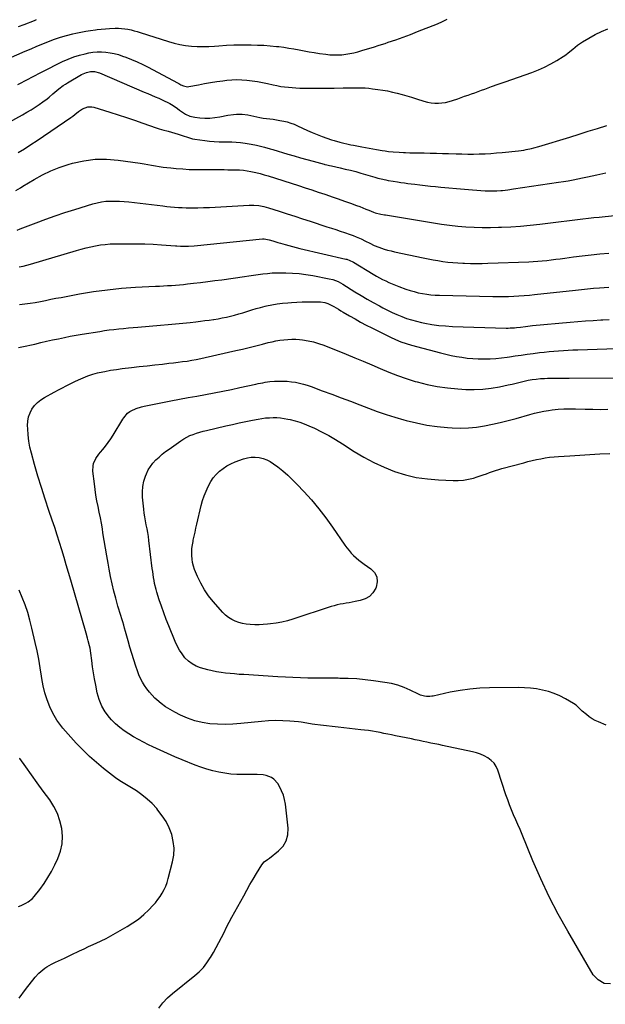
# Model space of a CAD drawing. Units: inches. Extents: x 1905845 to 1911125, y 453723 to 459082.
# Drawn here: x 1909555 to 1910034, y 457471 to 458277 of the extents above; entities that cross this region are included whole.
import ezdxf

# ---------------------------------------------------------------- set-up
doc = ezdxf.new("R2010")
doc.units = ezdxf.units.IN
doc.header["$MEASUREMENT"] = 0
doc.layers.add('7', color=7, linetype='Continuous')
doc.layers.add('8', color=7, linetype='Continuous')

msp = doc.modelspace()

# ---------------------------------------------------------------- linework, layer by layer
at = {"layer": '7', "color": 18}
for points in [[(1909539.05, 458241.99, 1932), (1909559.6, 458251.06, 1932), (1909564.35, 458253.12, 1932), (1909569.11, 458255.15, 1932), (1909573.89, 458257.13, 1932), (1909578.69, 458259.07, 1932), (1909583.53, 458260.87, 1932), (1909588.42, 458262.53, 1932), (1909593.38, 458263.96, 1932), (1909598.38, 458265.24, 1932), (1909601.07, 458265.86, 1932), (1909605.04, 458266.71, 1932), (1909609.02, 458267.47, 1932), (1909613.03, 458268.1, 1932), (1909617.06, 458268.64, 1932), (1909618.51, 458268.81, 1932), (1909621.82, 458269.16, 1932), (1909625.14, 458269.44, 1932), (1909628.46, 458269.64, 1932), (1909633.19, 458269.83, 1932), (1909635.81, 458269.82, 1932), (1909638.42, 458269.69, 1932), (1909641.01, 458269.4, 1932), (1909643.6, 458268.99, 1932), (1909646.17, 458268.45, 1932), (1909648.72, 458267.84, 1932), (1909651.24, 458267.15, 1932), (1909653.75, 458266.39, 1932), (1909676.93, 458258.9, 1932), (1909681.5, 458257.59, 1932), (1909686.12, 458256.51, 1932), (1909690.8, 458255.76, 1932), (1909695.53, 458255.23, 1932), (1909700.29, 458254.98, 1932), (1909705.05, 458254.87, 1932), (1909709.81, 458254.97, 1932), (1909714.57, 458255.22, 1932), (1909718.13, 458255.48, 1932), (1909724.25, 458255.86, 1932), (1909730.37, 458256.14, 1932), (1909736.5, 458256.25, 1932), (1909742.63, 458256.26, 1932), (1909744.59, 458256.24, 1932), (1909749.74, 458256.1, 1932), (1909754.89, 458255.87, 1932), (1909760.02, 458255.47, 1932), (1909765.15, 458254.98, 1932), (1909767.01, 458254.77, 1932), (1909771.2, 458254.24, 1932), (1909775.37, 458253.64, 1932), (1909779.53, 458252.92, 1932), (1909783.68, 458252.13, 1932), (1909787.82, 458251.32, 1932), (1909791.98, 458250.56, 1932), (1909796.15, 458249.88, 1932), (1909800.32, 458249.26, 1932), (1909805.56, 458248.53, 1932), (1909808.86, 458248.19, 1932), (1909812.17, 458247.99, 1932), (1909815.49, 458248.02, 1932), (1909818.81, 458248.19, 1932), (1909822.11, 458248.58, 1932), (1909825.39, 458249.09, 1932), (1909828.64, 458249.79, 1932), (1909831.87, 458250.61, 1932), (1909835.04, 458251.51, 1932), (1909839.82, 458252.92, 1932), (1909844.59, 458254.36, 1932), (1909849.34, 458255.86, 1932), (1909854.07, 458257.41, 1932), (1909856.76, 458258.31, 1932), (1909862.81, 458260.39, 1932), (1909868.84, 458262.53, 1932), (1909874.83, 458264.78, 1932), (1909880.79, 458267.09, 1932), (1909897.06, 458273.54, 1932), (1909901.04, 458275.27, 1932), (1909904.93, 458277.17, 1932)], [(1909553.4, 458223.77, 1934), (1909556.28, 458225.19, 1934), (1909559.15, 458226.67, 1934), (1909561.99, 458228.18, 1934), (1909564.83, 458229.7, 1934), (1909567.68, 458231.2, 1934), (1909570.54, 458232.68, 1934), (1909573.41, 458234.14, 1934), (1909590.13, 458242.56, 1934), (1909594.62, 458244.6, 1934), (1909599.2, 458246.4, 1934), (1909603.91, 458247.83, 1934), (1909608.7, 458249.02, 1934), (1909611.46, 458249.59, 1934), (1909614.94, 458250.14, 1934), (1909618.44, 458250.48, 1934), (1909621.95, 458250.51, 1934), (1909625.47, 458250.32, 1934), (1909628.97, 458249.83, 1934), (1909632.43, 458249.16, 1934), (1909635.82, 458248.23, 1934), (1909639.17, 458247.11, 1934), (1909641.94, 458246.07, 1934), (1909646.6, 458244.22, 1934), (1909651.21, 458242.25, 1934), (1909655.75, 458240.11, 1934), (1909660.24, 458237.86, 1934), (1909684.28, 458225.26, 1934), (1909685.2, 458224.73, 1934), (1909687, 458223.59, 1934), (1909689.12, 458222.59, 1934), (1909692.44, 458221.98, 1934), (1909693.58, 458222.1, 1934), (1909701.28, 458223.61, 1934), (1909706.3, 458224.54, 1934), (1909711.32, 458225.4, 1934), (1909716.36, 458226.15, 1934), (1909721.42, 458226.83, 1934), (1909724.47, 458227.21, 1934), (1909728.56, 458227.58, 1934), (1909732.65, 458227.77, 1934), (1909736.74, 458227.67, 1934), (1909740.83, 458227.4, 1934), (1909745.38, 458226.85, 1934), (1909749.6, 458226.23, 1934), (1909753.79, 458225.44, 1934), (1909757.96, 458224.55, 1934), (1909762.57, 458223.48, 1934), (1909765.63, 458222.83, 1934), (1909768.71, 458222.26, 1934), (1909771.81, 458221.83, 1934), (1909774.92, 458221.47, 1934), (1909778.04, 458221.22, 1934), (1909781.17, 458221.01, 1934), (1909784.3, 458220.89, 1934), (1909787.44, 458220.8, 1934), (1909791.56, 458220.75, 1934), (1909796.75, 458220.71, 1934), (1909801.95, 458220.71, 1934), (1909807.14, 458220.77, 1934), (1909812.34, 458220.88, 1934), (1909819.92, 458221.08, 1934), (1909822.92, 458221.14, 1934), (1909825.91, 458221.18, 1934), (1909828.9, 458221.18, 1934), (1909831.89, 458221.17, 1934), (1909834.88, 458221.09, 1934), (1909837.86, 458220.93, 1934), (1909840.84, 458220.67, 1934), (1909843.81, 458220.34, 1934), (1909848.16, 458219.79, 1934), (1909852.18, 458219.19, 1934), (1909856.18, 458218.48, 1934), (1909860.15, 458217.62, 1934), (1909864.1, 458216.65, 1934), (1909868.03, 458215.57, 1934), (1909871.94, 458214.46, 1934), (1909875.85, 458213.3, 1934), (1909879.74, 458212.1, 1934), (1909885.97, 458210.13, 1934), (1909888.86, 458209.37, 1934), (1909891.78, 458208.81, 1934), (1909894.73, 458208.53, 1934), (1909897.72, 458208.44, 1934), (1909900.7, 458208.65, 1934), (1909903.64, 458209.05, 1934), (1909906.53, 458209.73, 1934), (1909909.39, 458210.61, 1934), (1909913.68, 458212.16, 1934), (1909916.45, 458213.15, 1934), (1909919.23, 458214.14, 1934), (1909922.01, 458215.12, 1934), (1909924.8, 458216.09, 1934), (1909927.58, 458217.07, 1934), (1909930.36, 458218.05, 1934), (1909933.13, 458219.04, 1934), (1909935.91, 458220.04, 1934), (1909941.33, 458222.02, 1934), (1909946.81, 458224, 1934), (1909952.3, 458225.98, 1934), (1909957.79, 458227.92, 1934), (1909963.3, 458229.86, 1934), (1909974.39, 458233.73, 1934), (1909979.64, 458235.76, 1934), (1909984.77, 458238.01, 1934), (1909989.74, 458240.61, 1934), (1909994.61, 458243.42, 1934), (1909999.98, 458246.78, 1934), (1910002.03, 458248.15, 1934), (1910004.02, 458249.6, 1934), (1910007.77, 458252.79, 1934), (1910011.54, 458255.95, 1934), (1910015.66, 458258.65, 1934), (1910026.22, 458264.72, 1934), (1910031.31, 458267.27, 1934), (1910036.54, 458269.4, 1934)], [(1909529.84, 458184.01, 1936), (1909557.35, 458199.05, 1936), (1909560.82, 458201.02, 1936), (1909564.25, 458203.08, 1936), (1909567.62, 458205.24, 1936), (1909570.93, 458207.48, 1936), (1909574.04, 458209.65, 1936), (1909577.41, 458212.17, 1936), (1909579.03, 458213.5, 1936), (1909582.2, 458216.26, 1936), (1909583.8, 458217.63, 1936), (1909587.06, 458220.29, 1936), (1909590.62, 458222.92, 1936), (1909592.42, 458224.1, 1936), (1909594.25, 458225.23, 1936), (1909605.49, 458231.87, 1936), (1909609.64, 458233.72, 1936), (1909613.05, 458234.54, 1936), (1909616.2, 458234.52, 1936), (1909620.27, 458233.36, 1936), (1909657, 458217.63, 1936), (1909659.98, 458216.35, 1936), (1909662.94, 458215.07, 1936), (1909665.91, 458213.77, 1936), (1909668.87, 458212.46, 1936), (1909671.66, 458211.22, 1936), (1909673.21, 458210.51, 1936), (1909676.28, 458209.01, 1936), (1909677.8, 458208.22, 1936), (1909680.73, 458206.48, 1936), (1909684.1, 458204, 1936), (1909685.71, 458202.77, 1936), (1909689.05, 458200.48, 1936), (1909690.78, 458199.42, 1936), (1909694.41, 458197.77, 1936), (1909698.31, 458196.94, 1936), (1909702.5, 458196.5, 1936), (1909706.61, 458196.26, 1936), (1909710.7, 458196.27, 1936), (1909714.77, 458196.65, 1936), (1909718.84, 458197.29, 1936), (1909725.32, 458198.61, 1936), (1909730.03, 458199.31, 1936), (1909732.4, 458199.45, 1936), (1909737.16, 458199.37, 1936), (1909741.89, 458198.82, 1936), (1909744.23, 458198.37, 1936), (1909749.02, 458197.32, 1936), (1909751.71, 458196.77, 1936), (1909754.42, 458196.29, 1936), (1909757.15, 458195.9, 1936), (1909759.88, 458195.58, 1936), (1909762.61, 458195.25, 1936), (1909765.34, 458194.87, 1936), (1909768.05, 458194.4, 1936), (1909771.17, 458193.79, 1936), (1909774.04, 458193.07, 1936), (1909776.86, 458192.23, 1936), (1909779.63, 458191.2, 1936), (1909782.35, 458190.05, 1936), (1909790.51, 458186.24, 1936), (1909794.46, 458184.47, 1936), (1909798.44, 458182.8, 1936), (1909802.48, 458181.26, 1936), (1909806.55, 458179.8, 1936), (1909810.35, 458178.51, 1936), (1909812.56, 458177.8, 1936), (1909817.02, 458176.51, 1936), (1909819.26, 458175.94, 1936), (1909823.79, 458174.91, 1936), (1909826.06, 458174.44, 1936), (1909828.33, 458173.98, 1936), (1909835.1, 458172.66, 1936), (1909838.08, 458172.09, 1936), (1909841.06, 458171.54, 1936), (1909844.04, 458171.01, 1936), (1909847.03, 458170.49, 1936), (1909851.71, 458169.7, 1936), (1909854.31, 458169.33, 1936), (1909856.93, 458169.02, 1936), (1909860.87, 458168.69, 1936), (1909865.58, 458168.36, 1936), (1909869.08, 458168.15, 1936), (1909870.82, 458168.06, 1936), (1909874.32, 458167.92, 1936), (1909877.82, 458167.83, 1936), (1909879.57, 458167.79, 1936), (1909886.11, 458167.68, 1936), (1909891.12, 458167.59, 1936), (1909896.14, 458167.48, 1936), (1909901.16, 458167.34, 1936), (1909906.17, 458167.19, 1936), (1909912.27, 458166.98, 1936), (1909917, 458166.87, 1936), (1909921.74, 458166.82, 1936), (1909926.47, 458166.85, 1936), (1909931.21, 458166.95, 1936), (1909935.94, 458167.13, 1936), (1909940.66, 458167.39, 1936), (1909945.38, 458167.75, 1936), (1909950.1, 458168.17, 1936), (1909963.4, 458169.51, 1936), (1909967.64, 458170.06, 1936), (1909969.75, 458170.42, 1936), (1909973.94, 458171.29, 1936), (1909976.02, 458171.79, 1936), (1909980.13, 458172.96, 1936), (1910005.32, 458180.78, 1936), (1910012.92, 458183.14, 1936), (1910020.51, 458185.49, 1936), (1910028.11, 458187.83, 1936), (1910035.71, 458190.17, 1936)], [(1909553.73, 458167.97, 1938), (1909559.02, 458171.22, 1938), (1909564.23, 458174.59, 1938), (1909569.4, 458178.04, 1938), (1909596.86, 458196.81, 1938), (1909598.48, 458197.96, 1938), (1909600.08, 458199.13, 1938), (1909603.2, 458201.6, 1938), (1909606.41, 458203.86, 1938), (1909610.9, 458205.44, 1938), (1909614, 458205.45, 1938), (1909615.55, 458205.12, 1938), (1909628.81, 458201.03, 1938), (1909635.57, 458198.89, 1938), (1909642.32, 458196.71, 1938), (1909649.04, 458194.45, 1938), (1909655.75, 458192.14, 1938), (1909666.69, 458188.31, 1938), (1909669.16, 458187.51, 1938), (1909672.92, 458186.5, 1938), (1909675.42, 458185.81, 1938), (1909676.67, 458185.45, 1938), (1909684.63, 458183.05, 1938), (1909686.34, 458182.52, 1938), (1909689.73, 458181.41, 1938), (1909691.42, 458180.82, 1938), (1909694.83, 458179.77, 1938), (1909696.56, 458179.37, 1938), (1909698.31, 458179.03, 1938), (1909702.58, 458178.33, 1938), (1909706.48, 458177.78, 1938), (1909710.4, 458177.34, 1938), (1909714.33, 458177.07, 1938), (1909718.27, 458176.91, 1938), (1909728.54, 458176.71, 1938), (1909732.2, 458176.56, 1938), (1909735.86, 458176.26, 1938), (1909739.5, 458175.8, 1938), (1909741.3, 458175.5, 1938), (1909744.42, 458174.91, 1938), (1909748.88, 458173.96, 1938), (1909753.32, 458172.9, 1938), (1909755.53, 458172.33, 1938), (1909759.93, 458171.12, 1938), (1909762.13, 458170.49, 1938), (1909774.59, 458166.81, 1938), (1909779.75, 458165.3, 1938), (1909784.92, 458163.81, 1938), (1909790.1, 458162.35, 1938), (1909795.28, 458160.9, 1938), (1909804.15, 458158.46, 1938), (1909804.91, 458158.25, 1938), (1909806.42, 458157.88, 1938), (1909808.71, 458157.37, 1938), (1909810.23, 458157.05, 1938), (1909817.29, 458155.54, 1938), (1909821.57, 458154.57, 1938), (1909825.83, 458153.54, 1938), (1909830.07, 458152.42, 1938), (1909834.29, 458151.23, 1938), (1909845.77, 458147.87, 1938), (1909846.61, 458147.62, 1938), (1909848.29, 458147.12, 1938), (1909850.82, 458146.4, 1938), (1909854.78, 458145.59, 1938), (1909856.76, 458145.22, 1938), (1909860.74, 458144.55, 1938), (1909864.35, 458144.01, 1938), (1909867.15, 458143.61, 1938), (1909869.95, 458143.21, 1938), (1909872.75, 458142.82, 1938), (1909875.56, 458142.44, 1938), (1909878.46, 458142.05, 1938), (1909882.71, 458141.5, 1938), (1909886.97, 458140.99, 1938), (1909891.24, 458140.54, 1938), (1909895.51, 458140.12, 1938), (1909899.83, 458139.73, 1938), (1909906.27, 458139.15, 1938), (1909912.7, 458138.6, 1938), (1909919.14, 458138.08, 1938), (1909925.58, 458137.58, 1938), (1909936.13, 458136.78, 1938), (1909937.73, 458136.68, 1938), (1909942.52, 458136.56, 1938), (1909945.71, 458136.65, 1938), (1909948.9, 458136.91, 1938), (1909950.23, 458137.05, 1938), (1909954.73, 458137.58, 1938), (1909959.22, 458138.2, 1938), (1909996.16, 458143.7, 1938), (1910000.12, 458144.33, 1938), (1910004.07, 458145.01, 1938), (1910008, 458145.76, 1938), (1910011.93, 458146.56, 1938), (1910015.85, 458147.39, 1938), (1910019.77, 458148.24, 1938), (1910023.69, 458149.08, 1938), (1910027.61, 458149.93, 1938), (1910034.85, 458151.5, 1938)], [(1909552.82, 458104.62, 1942), (1909555.31, 458105.45, 1942), (1909568.45, 458110.5, 1942), (1909576.27, 458113.42, 1942), (1909584.13, 458116.23, 1942), (1909592.04, 458118.88, 1942), (1909600, 458121.42, 1942), (1909614.76, 458125.98, 1942), (1909618.35, 458126.92, 1942), (1909621.97, 458127.66, 1942), (1909625.64, 458128.1, 1942), (1909629.34, 458128.33, 1942), (1909633.07, 458128.34, 1942), (1909636.79, 458128.24, 1942), (1909640.5, 458127.98, 1942), (1909644.21, 458127.63, 1942), (1909672.23, 458124.35, 1942), (1909675.39, 458124, 1942), (1909678.56, 458123.68, 1942), (1909681.73, 458123.4, 1942), (1909684.9, 458123.15, 1942), (1909688.07, 458122.96, 1942), (1909691.25, 458122.83, 1942), (1909694.43, 458122.78, 1942), (1909697.61, 458122.79, 1942), (1909700.75, 458122.84, 1942), (1909705.51, 458122.96, 1942), (1909710.26, 458123.11, 1942), (1909715.01, 458123.32, 1942), (1909719.76, 458123.58, 1942), (1909742.73, 458124.97, 1942), (1909746.78, 458125.01, 1942), (1909750.81, 458124.64, 1942), (1909754.8, 458123.9, 1942), (1909758.71, 458122.82, 1942), (1909767.5, 458119.96, 1942), (1909773.83, 458117.91, 1942), (1909780.15, 458115.85, 1942), (1909786.48, 458113.79, 1942), (1909792.81, 458111.73, 1942), (1909806.54, 458107.27, 1942), (1909810.13, 458106.1, 1942), (1909813.73, 458104.93, 1942), (1909817.32, 458103.76, 1942), (1909820.91, 458102.59, 1942), (1909825.47, 458101.05, 1942), (1909828.04, 458100.09, 1942), (1909830.57, 458099.04, 1942), (1909834.43, 458097.29, 1942), (1909838.03, 458095.55, 1942), (1909841.59, 458093.71, 1942), (1909845.18, 458091.97, 1942), (1909848.9, 458090.51, 1942), (1909853.38, 458089.01, 1942), (1909856.16, 458088.18, 1942), (1909858.97, 458087.45, 1942), (1909861.8, 458086.79, 1942), (1909885.38, 458081.81, 1942), (1909889.38, 458081, 1942), (1909893.39, 458080.24, 1942), (1909897.4, 458079.56, 1942), (1909901.43, 458078.93, 1942), (1909905.47, 458078.41, 1942), (1909909.52, 458077.97, 1942), (1909913.58, 458077.67, 1942), (1909917.65, 458077.45, 1942), (1909919.13, 458077.4, 1942), (1909923.94, 458077.28, 1942), (1909928.76, 458077.22, 1942), (1909933.57, 458077.27, 1942), (1909938.38, 458077.39, 1942), (1909971.73, 458078.6, 1942), (1909975.44, 458078.77, 1942), (1909979.15, 458079.01, 1942), (1909982.84, 458079.34, 1942), (1909986.54, 458079.73, 1942), (1909990.23, 458080.17, 1942), (1909993.91, 458080.64, 1942), (1909997.59, 458081.12, 1942), (1910001.28, 458081.63, 1942), (1910008.31, 458082.61, 1942), (1910015.51, 458083.55, 1942), (1910022.72, 458084.38, 1942), (1910029.95, 458085.07, 1942), (1910037.19, 458085.66, 1942)], [(1909554.59, 458074.55, 1944), (1909557.71, 458075.11, 1944), (1909560.8, 458075.83, 1944), (1909563.86, 458076.66, 1944), (1909601.56, 458087.93, 1944), (1909605.42, 458089.02, 1944), (1909609.31, 458090.03, 1944), (1909613.22, 458090.93, 1944), (1909617.16, 458091.74, 1944), (1909621.12, 458092.39, 1944), (1909625.09, 458092.88, 1944), (1909629.09, 458093.16, 1944), (1909633.1, 458093.29, 1944), (1909643.98, 458093.35, 1944), (1909650.77, 458093.31, 1944), (1909657.55, 458093.18, 1944), (1909664.33, 458092.89, 1944), (1909671.1, 458092.51, 1944), (1909682.62, 458091.74, 1944), (1909683.63, 458091.67, 1944), (1909686.67, 458091.47, 1944), (1909689.71, 458091.37, 1944), (1909693.28, 458091.47, 1944), (1909697.85, 458091.79, 1944), (1909753.85, 458097.28, 1944), (1909755.19, 458097.34, 1944), (1909759.16, 458096.68, 1944), (1909762.12, 458095.72, 1944), (1909766.38, 458094.38, 1944), (1909768.52, 458093.74, 1944), (1909772.35, 458092.65, 1944), (1909775.34, 458091.82, 1944), (1909778.34, 458091.02, 1944), (1909781.36, 458090.27, 1944), (1909784.38, 458089.55, 1944), (1909822.1, 458080.84, 1944), (1909822.93, 458080.63, 1944), (1909825.35, 458079.78, 1944), (1909827.66, 458078.64, 1944), (1909828.4, 458078.2, 1944), (1909844.49, 458068.42, 1944), (1909846.99, 458066.95, 1944), (1909849.52, 458065.53, 1944), (1909852.1, 458064.19, 1944), (1909854.7, 458062.9, 1944), (1909857.33, 458061.68, 1944), (1909859.99, 458060.52, 1944), (1909862.69, 458059.43, 1944), (1909865.4, 458058.4, 1944), (1909871.21, 458056.28, 1944), (1909874.54, 458055.16, 1944), (1909877.9, 458054.15, 1944), (1909881.31, 458053.3, 1944), (1909884.75, 458052.57, 1944), (1909888.22, 458052.01, 1944), (1909891.71, 458051.56, 1944), (1909895.21, 458051.29, 1944), (1909898.72, 458051.13, 1944), (1909942.38, 458050.22, 1944), (1909946.65, 458050.18, 1944), (1909950.92, 458050.19, 1944), (1909955.19, 458050.28, 1944), (1909959.45, 458050.42, 1944), (1909963.72, 458050.65, 1944), (1909967.98, 458050.93, 1944), (1909972.23, 458051.29, 1944), (1909976.48, 458051.71, 1944), (1910009.96, 458055.28, 1944), (1910014.87, 458055.81, 1944), (1910017.32, 458056.08, 1944), (1910022.23, 458056.61, 1944), (1910024.69, 458056.86, 1944), (1910029.6, 458057.3, 1944), (1910037.35, 458057.94, 1944)], [(1909554.95, 458043.62, 1946), (1909559.24, 458044.09, 1946), (1909563.51, 458044.66, 1946), (1909567.75, 458045.36, 1946), (1909571.99, 458046.16, 1946), (1909576.21, 458047.02, 1946), (1909580.44, 458047.86, 1946), (1909584.68, 458048.67, 1946), (1909588.92, 458049.47, 1946), (1909604.08, 458052.27, 1946), (1909615.43, 458054.14, 1946), (1909626.81, 458055.72, 1946), (1909638.25, 458056.85, 1946), (1909649.72, 458057.68, 1946), (1909666.18, 458058.56, 1946), (1909669.44, 458058.73, 1946), (1909672.71, 458058.91, 1946), (1909675.97, 458059.1, 1946), (1909679.23, 458059.29, 1946), (1909682.49, 458059.5, 1946), (1909685.75, 458059.76, 1946), (1909689, 458060.07, 1946), (1909692.25, 458060.41, 1946), (1909697.35, 458060.99, 1946), (1909703.14, 458061.67, 1946), (1909708.93, 458062.39, 1946), (1909714.71, 458063.15, 1946), (1909720.49, 458063.94, 1946), (1909738.93, 458066.52, 1946), (1909742.71, 458067.06, 1946), (1909746.49, 458067.59, 1946), (1909750.27, 458068.13, 1946), (1909754.05, 458068.66, 1946), (1909757.84, 458069.11, 1946), (1909761.64, 458069.44, 1946), (1909765.44, 458069.58, 1946), (1909769.25, 458069.61, 1946), (1909772.77, 458069.55, 1946), (1909778.33, 458069.32, 1946), (1909783.87, 458068.9, 1946), (1909789.38, 458068.19, 1946), (1909794.87, 458067.29, 1946), (1909808.37, 458064.73, 1946), (1909811.34, 458064, 1946), (1909815.62, 458062.36, 1946), (1909819.66, 458060.19, 1946), (1909829.49, 458054.1, 1946), (1909834.46, 458051.08, 1946), (1909839.46, 458048.11, 1946), (1909844.5, 458045.24, 1946), (1909849.58, 458042.41, 1946), (1909852.31, 458040.93, 1946), (1909856.08, 458038.96, 1946), (1909859.9, 458037.09, 1946), (1909863.79, 458035.35, 1946), (1909867.71, 458033.71, 1946), (1909871.7, 458032.25, 1946), (1909875.74, 458030.94, 1946), (1909879.84, 458029.84, 1946), (1909883.98, 458028.89, 1946), (1909886.79, 458028.32, 1946), (1909892.38, 458027.33, 1946), (1909898, 458026.54, 1946), (1909903.65, 458026.03, 1946), (1909909.32, 458025.71, 1946), (1909953.23, 458024.36, 1946), (1909954.92, 458024.34, 1946), (1909956.61, 458024.37, 1946), (1909959.98, 458024.6, 1946), (1909961.66, 458024.78, 1946), (1909965.02, 458025.18, 1946), (1909969.01, 458025.71, 1946), (1909970.91, 458025.94, 1946), (1909974.7, 458026.32, 1946), (1910005.67, 458029.11, 1946), (1910011.9, 458029.64, 1946), (1910018.14, 458030.14, 1946), (1910024.37, 458030.58, 1946), (1910030.62, 458030.99, 1946), (1910032.29, 458031.09, 1946), (1910037.7, 458031.42, 1946)], [(1909554.02, 458008.26, 1948), (1909559.37, 458009.37, 1948), (1909564.7, 458010.58, 1948), (1909567.43, 458011.24, 1948), (1909572.24, 458012.38, 1948), (1909577.05, 458013.49, 1948), (1909581.88, 458014.57, 1948), (1909586.71, 458015.61, 1948), (1909591.55, 458016.61, 1948), (1909596.4, 458017.56, 1948), (1909601.26, 458018.44, 1948), (1909606.14, 458019.28, 1948), (1909620.46, 458021.63, 1948), (1909624.36, 458022.23, 1948), (1909628.26, 458022.79, 1948), (1909632.17, 458023.27, 1948), (1909636.08, 458023.7, 1948), (1909640.01, 458024.08, 1948), (1909643.93, 458024.44, 1948), (1909647.86, 458024.79, 1948), (1909651.78, 458025.11, 1948), (1909670.38, 458026.59, 1948), (1909676.42, 458027.11, 1948), (1909682.44, 458027.66, 1948), (1909688.47, 458028.29, 1948), (1909694.48, 458028.95, 1948), (1909699.32, 458029.51, 1948), (1909702.92, 458029.94, 1948), (1909706.51, 458030.4, 1948), (1909710.09, 458030.89, 1948), (1909713.68, 458031.4, 1948), (1909713.96, 458031.44, 1948), (1909717.39, 458032, 1948), (1909720.81, 458032.61, 1948), (1909724.21, 458033.31, 1948), (1909727.6, 458034.08, 1948), (1909730.97, 458034.93, 1948), (1909734.32, 458035.84, 1948), (1909737.65, 458036.84, 1948), (1909740.96, 458037.89, 1948), (1909745.04, 458039.18, 1948), (1909748.62, 458040.24, 1948), (1909752.23, 458041.21, 1948), (1909755.86, 458042.11, 1948), (1909757.13, 458042.4, 1948), (1909761.42, 458043.3, 1948), (1909765.74, 458044.07, 1948), (1909770.08, 458044.64, 1948), (1909774.44, 458045.09, 1948), (1909777.49, 458045.33, 1948), (1909781.85, 458045.61, 1948), (1909786.2, 458045.81, 1948), (1909790.56, 458045.88, 1948), (1909794.93, 458045.88, 1948), (1909801.15, 458045.79, 1948), (1909804.83, 458045.31, 1948), (1909807.2, 458044.55, 1948), (1909810.56, 458042.92, 1948), (1909812.23, 458041.94, 1948), (1909816.06, 458039.68, 1948), (1909817.98, 458038.55, 1948), (1909819.89, 458037.42, 1948), (1909825.02, 458034.37, 1948), (1909829.52, 458031.76, 1948), (1909834.06, 458029.22, 1948), (1909838.65, 458026.77, 1948), (1909843.28, 458024.39, 1948), (1909858.5, 458016.76, 1948), (1909862.71, 458014.82, 1948), (1909866.98, 458013.05, 1948), (1909871.36, 458011.55, 1948), (1909875.81, 458010.23, 1948), (1909899.42, 458004.02, 1948), (1909903.78, 458002.95, 1948), (1909908.17, 458001.96, 1948), (1909912.58, 458001.12, 1948), (1909917.01, 458000.37, 1948), (1909921.46, 457999.79, 1948), (1909925.93, 457999.34, 1948), (1909930.41, 457999.1, 1948), (1909935.37, 457998.99, 1948), (1909940.1, 457999.09, 1948), (1909944.81, 457999.34, 1948), (1909949.51, 457999.82, 1948), (1909954.19, 458000.45, 1948), (1909955.86, 458000.71, 1948), (1909960.74, 458001.46, 1948), (1909965.62, 458002.19, 1948), (1909970.5, 458002.88, 1948), (1909975.39, 458003.54, 1948), (1909980.62, 458004.23, 1948), (1909984.5, 458004.71, 1948), (1909988.39, 458005.13, 1948), (1909992.28, 458005.48, 1948), (1909996.18, 458005.77, 1948), (1910000.08, 458006.01, 1948), (1910003.99, 458006.22, 1948), (1910007.89, 458006.39, 1948), (1910011.8, 458006.54, 1948), (1910067.45, 458008.42, 1948)], [(1910038.77, 457487.16, 1952), (1910033.36, 457487.66, 1952), (1910028.69, 457490.45, 1952), (1910024.53, 457494.77, 1952), (1910003.73, 457530.34, 1952), (1909995.9, 457544.38, 1952), (1909988.47, 457558.63, 1952), (1909981.63, 457573.16, 1952), (1909975.2, 457587.9, 1952), (1909966.28, 457609.52, 1952), (1909964.58, 457613.59, 1952), (1909962.87, 457617.65, 1952), (1909961.13, 457621.69, 1952), (1909959.38, 457625.73, 1952), (1909957.67, 457629.79, 1952), (1909956.03, 457633.87, 1952), (1909954.52, 457638, 1952), (1909953.08, 457642.16, 1952), (1909946.49, 457662.17, 1952), (1909945.1, 457665.21, 1952), (1909943.34, 457667.96, 1952), (1909941.02, 457670.26, 1952), (1909938.34, 457672.27, 1952), (1909935.29, 457673.87, 1952), (1909932.16, 457675.26, 1952), (1909928.91, 457676.35, 1952), (1909925.58, 457677.24, 1952), (1909901.21, 457682.48, 1952), (1909898.02, 457683.16, 1952), (1909894.82, 457683.84, 1952), (1909891.63, 457684.5, 1952), (1909888.43, 457685.16, 1952), (1909885.23, 457685.82, 1952), (1909882.03, 457686.47, 1952), (1909878.83, 457687.13, 1952), (1909875.64, 457687.79, 1952), (1909862.64, 457690.46, 1952), (1909859.49, 457691.11, 1952), (1909856.34, 457691.76, 1952), (1909853.19, 457692.41, 1952), (1909850.04, 457693.06, 1952), (1909846.89, 457693.67, 1952), (1909843.72, 457694.21, 1952), (1909840.54, 457694.67, 1952), (1909837.35, 457695.06, 1952), (1909834.38, 457695.38, 1952), (1909829.7, 457695.88, 1952), (1909825.01, 457696.39, 1952), (1909820.33, 457696.9, 1952), (1909815.65, 457697.42, 1952), (1909801.19, 457699, 1952), (1909796.7, 457699.61, 1952), (1909794.46, 457700.01, 1952), (1909790.01, 457700.87, 1952), (1909785.53, 457701.54, 1952), (1909783.27, 457701.77, 1952), (1909776.2, 457702.38, 1952), (1909770.4, 457702.71, 1952), (1909764.6, 457702.82, 1952), (1909758.81, 457702.6, 1952), (1909753.02, 457702.16, 1952), (1909735.95, 457700.37, 1952), (1909729.61, 457699.9, 1952), (1909723.27, 457699.68, 1952), (1909716.93, 457699.84, 1952), (1909710.59, 457700.25, 1952), (1909704.35, 457701.21, 1952), (1909698.25, 457702.62, 1952), (1909692.34, 457704.72, 1952), (1909686.56, 457707.27, 1952), (1909681.93, 457709.64, 1952), (1909678.06, 457711.82, 1952), (1909674.32, 457714.21, 1952), (1909670.79, 457716.9, 1952), (1909667.39, 457719.78, 1952), (1909665.75, 457721.3, 1952), (1909663.38, 457723.65, 1952), (1909661.15, 457726.12, 1952), (1909659.1, 457728.75, 1952), (1909657.19, 457731.49, 1952), (1909655.49, 457734.37, 1952), (1909653.94, 457737.32, 1952), (1909652.61, 457740.37, 1952), (1909651.44, 457743.5, 1952), (1909650.13, 457747.42, 1952), (1909648.46, 457752.57, 1952), (1909646.84, 457757.74, 1952), (1909645.29, 457762.94, 1952), (1909643.8, 457768.14, 1952), (1909641.66, 457775.84, 1952), (1909640.91, 457778.45, 1952), (1909640.15, 457781.04, 1952), (1909639.35, 457783.63, 1952), (1909638.54, 457786.21, 1952), (1909637.72, 457788.8, 1952), (1909636.93, 457791.39, 1952), (1909636.17, 457793.99, 1952), (1909635.44, 457796.59, 1952), (1909633.65, 457803.1, 1952), (1909632.12, 457808.98, 1952), (1909630.7, 457814.89, 1952), (1909629.44, 457820.83, 1952), (1909628.29, 457826.8, 1952), (1909627.43, 457831.69, 1952), (1909626.34, 457837.91, 1952), (1909625.26, 457844.13, 1952), (1909624.21, 457850.36, 1952), (1909623.18, 457856.59, 1952), (1909622.66, 457859.78, 1952), (1909621.86, 457864.41, 1952), (1909621.02, 457869.03, 1952), (1909620.11, 457873.64, 1952), (1909619.15, 457878.25, 1952), (1909618.22, 457882.85, 1952), (1909617.39, 457887.47, 1952), (1909616.7, 457892.12, 1952), (1909616.1, 457896.78, 1952), (1909614.92, 457907.14, 1952), (1909615.02, 457911.39, 1952), (1909615.54, 457913.45, 1952), (1909617.29, 457917.39, 1952), (1909619.67, 457921.02, 1952), (1909621.05, 457922.71, 1952), (1909622.97, 457924.87, 1952), (1909625.3, 457927.65, 1952), (1909627.53, 457930.51, 1952), (1909629.59, 457933.49, 1952), (1909631.54, 457936.55, 1952), (1909639.45, 457949.76, 1952), (1909640.11, 457950.8, 1952), (1909643.14, 457954.64, 1952), (1909645.06, 457956.08, 1952), (1909646.14, 457956.64, 1952), (1909650.28, 457958.38, 1952), (1909654.68, 457959.76, 1952), (1909656.93, 457960.28, 1952), (1909678.84, 457964.61, 1952), (1909685.9, 457965.98, 1952), (1909692.96, 457967.33, 1952), (1909700.03, 457968.64, 1952), (1909707.11, 457969.92, 1952), (1909714.18, 457971.23, 1952), (1909721.24, 457972.59, 1952), (1909728.28, 457974.04, 1952), (1909735.31, 457975.55, 1952), (1909748.32, 457978.43, 1952), (1909750.21, 457978.84, 1952), (1909754, 457979.59, 1952), (1909755.9, 457979.93, 1952), (1909759.71, 457980.46, 1952), (1909763.56, 457980.72, 1952), (1909767.35, 457980.85, 1952), (1909770.7, 457980.86, 1952), (1909774.05, 457980.73, 1952), (1909777.38, 457980.39, 1952), (1909780.7, 457979.92, 1952), (1909783.99, 457979.26, 1952), (1909787.25, 457978.47, 1952), (1909790.46, 457977.5, 1952), (1909793.63, 457976.42, 1952), (1909802.73, 457973.02, 1952), (1909810.42, 457970.13, 1952), (1909818.12, 457967.24, 1952), (1909825.8, 457964.33, 1952), (1909833.49, 457961.41, 1952), (1909840.52, 457958.73, 1952), (1909847.69, 457956.11, 1952), (1909854.92, 457953.63, 1952), (1909862.2, 457951.35, 1952), (1909869.54, 457949.2, 1952), (1909871.5, 457948.66, 1952), (1909879.83, 457946.62, 1952), (1909888.22, 457944.91, 1952), (1909896.69, 457943.71, 1952), (1909905.23, 457942.85, 1952), (1909909.1, 457942.58, 1952), (1909915.72, 457942.37, 1952), (1909922.33, 457942.5, 1952), (1909928.9, 457943.15, 1952), (1909935.45, 457944.14, 1952), (1909941.97, 457945.48, 1952), (1909948.45, 457946.93, 1952), (1909954.9, 457948.56, 1952), (1909961.32, 457950.31, 1952), (1909972.54, 457953.53, 1952), (1909976.35, 457954.54, 1952), (1909980.18, 457955.46, 1952), (1909984.05, 457956.24, 1952), (1909987.93, 457956.92, 1952), (1909991.02, 457957.4, 1952), (1909995.75, 457957.95, 1952), (1910000.5, 457958.14, 1952), (1910002.89, 457958.13, 1952), (1910007.66, 457958.08, 1952), (1910010.05, 457958.04, 1952), (1910017.81, 457957.86, 1952), (1910024.08, 457957.77, 1952), (1910030.34, 457957.75, 1952), (1910036.61, 457957.84, 1952)], [(1910035.07, 457699.01, 1954), (1910028.84, 457701.74, 1954), (1910026.22, 457703.01, 1954), (1910023.68, 457704.42, 1954), (1910021.25, 457706.03, 1954), (1910018.91, 457707.77, 1954), (1910015.46, 457710.6, 1954), (1910012.51, 457713.52, 1954), (1910010.52, 457715.43, 1954), (1910008.25, 457716.98, 1954), (1910001.73, 457720.71, 1954), (1909997.26, 457723, 1954), (1909992.68, 457725.01, 1954), (1909987.94, 457726.59, 1954), (1909983.08, 457727.89, 1954), (1909978.13, 457728.79, 1954), (1909973.15, 457729.47, 1954), (1909968.13, 457729.82, 1954), (1909963.1, 457729.94, 1954), (1909939.7, 457729.71, 1954), (1909931.6, 457729.38, 1954), (1909923.53, 457728.72, 1954), (1909915.51, 457727.55, 1954), (1909907.54, 457726.06, 1954), (1909893.39, 457722.95, 1954), (1909892.52, 457722.79, 1954), (1909890.75, 457722.63, 1954), (1909888.13, 457722.71, 1954), (1909886.41, 457722.89, 1954), (1909883.08, 457723.74, 1954), (1909881.47, 457724.4, 1954), (1909874.71, 457727.73, 1954), (1909869.67, 457729.92, 1954), (1909864.54, 457731.77, 1954), (1909859.25, 457733.13, 1954), (1909853.85, 457734.16, 1954), (1909844.65, 457735.45, 1954), (1909837.79, 457736.28, 1954), (1909830.92, 457736.92, 1954), (1909824.03, 457737.28, 1954), (1909817.13, 457737.46, 1954), (1909815.64, 457737.47, 1954), (1909809.47, 457737.52, 1954), (1909803.31, 457737.57, 1954), (1909797.14, 457737.65, 1954), (1909790.98, 457737.73, 1954), (1909784.82, 457737.87, 1954), (1909778.65, 457738.07, 1954), (1909772.5, 457738.36, 1954), (1909766.34, 457738.7, 1954), (1909738.42, 457740.48, 1954), (1909734.7, 457740.73, 1954), (1909730.98, 457741.02, 1954), (1909727.27, 457741.34, 1954), (1909723.56, 457741.69, 1954), (1909719.87, 457742.15, 1954), (1909716.21, 457742.75, 1954), (1909712.58, 457743.55, 1954), (1909708.98, 457744.48, 1954), (1909703.05, 457746.18, 1954), (1909699.45, 457747.56, 1954), (1909696.09, 457749.32, 1954), (1909693.08, 457751.63, 1954), (1909690.31, 457754.32, 1954), (1909687.9, 457757.4, 1954), (1909685.71, 457760.62, 1954), (1909683.85, 457764.05, 1954), (1909682.21, 457767.6, 1954), (1909677.02, 457780.48, 1954), (1909674.96, 457785.78, 1954), (1909672.97, 457791.11, 1954), (1909671.1, 457796.48, 1954), (1909669.3, 457801.87, 1954), (1909667.36, 457807.94, 1954), (1909666.65, 457810.34, 1954), (1909665.46, 457815.19, 1954), (1909664.99, 457817.64, 1954), (1909664.58, 457820.11, 1954), (1909664.2, 457822.58, 1954), (1909663.86, 457825.06, 1954), (1909663.54, 457827.54, 1954), (1909660.8, 457850.39, 1954), (1909660.36, 457853.61, 1954), (1909659.87, 457856.82, 1954), (1909659.29, 457860.02, 1954), (1909658.64, 457863.2, 1954), (1909658.01, 457866.39, 1954), (1909657.45, 457869.59, 1954), (1909656.99, 457872.8, 1954), (1909656.61, 457876.03, 1954), (1909655.61, 457885.87, 1954), (1909655.49, 457890.29, 1954), (1909655.79, 457894.65, 1954), (1909656.71, 457898.92, 1954), (1909658.05, 457903.14, 1954), (1909658.78, 457904.97, 1954), (1909660.28, 457908.09, 1954), (1909662.02, 457911.05, 1954), (1909664.12, 457913.76, 1954), (1909666.47, 457916.3, 1954), (1909669.05, 457918.66, 1954), (1909671.7, 457920.94, 1954), (1909674.44, 457923.11, 1954), (1909677.25, 457925.2, 1954), (1909686.85, 457932.04, 1954), (1909689.24, 457933.6, 1954), (1909691.7, 457935.01, 1954), (1909694.28, 457936.22, 1954), (1909696.92, 457937.28, 1954), (1909699.63, 457938.19, 1954), (1909702.37, 457939.04, 1954), (1909705.13, 457939.8, 1954), (1909707.9, 457940.5, 1954), (1909723.8, 457944.2, 1954), (1909729.19, 457945.43, 1954), (1909734.6, 457946.62, 1954), (1909740.02, 457947.75, 1954), (1909745.45, 457948.84, 1954), (1909750.29, 457949.78, 1954), (1909753.31, 457950.29, 1954), (1909756.35, 457950.68, 1954), (1909759.4, 457950.91, 1954), (1909762.46, 457951.02, 1954), (1909765.52, 457950.95, 1954), (1909768.57, 457950.75, 1954), (1909771.6, 457950.34, 1954), (1909774.61, 457949.8, 1954), (1909776.49, 457949.4, 1954), (1909780.39, 457948.44, 1954), (1909784.23, 457947.3, 1954), (1909787.99, 457945.9, 1954), (1909791.69, 457944.33, 1954), (1909796.28, 457942.2, 1954), (1909802.16, 457939.31, 1954), (1909807.95, 457936.26, 1954), (1909813.61, 457932.97, 1954), (1909819.19, 457929.52, 1954), (1909828.83, 457923.26, 1954), (1909836.76, 457918.5, 1954), (1909844.89, 457914.13, 1954), (1909853.29, 457910.33, 1954), (1909861.89, 457906.93, 1954), (1909870.72, 457904.23, 1954), (1909879.65, 457902.07, 1954), (1909888.74, 457900.73, 1954), (1909897.93, 457899.92, 1954), (1909909.84, 457899.41, 1954), (1909914.05, 457899.45, 1954), (1909918.22, 457899.76, 1954), (1909922.34, 457900.5, 1954), (1909926.42, 457901.52, 1954), (1909929.39, 457902.42, 1954), (1909931.95, 457903.23, 1954), (1909934.5, 457904.08, 1954), (1909937.02, 457904.99, 1954), (1909939.54, 457905.94, 1954), (1909942.05, 457906.88, 1954), (1909944.59, 457907.76, 1954), (1909947.15, 457908.55, 1954), (1909949.74, 457909.29, 1954), (1909967.61, 457914.06, 1954), (1909971.12, 457914.96, 1954), (1909974.64, 457915.81, 1954), (1909978.17, 457916.58, 1954), (1909981.71, 457917.3, 1954), (1909985.28, 457917.92, 1954), (1909988.85, 457918.45, 1954), (1909992.44, 457918.85, 1954), (1909996.04, 457919.17, 1954), (1910005.27, 457919.8, 1954), (1910013.49, 457920.33, 1954), (1910021.72, 457920.82, 1954), (1910029.94, 457921.25, 1954), (1910038.18, 457921.65, 1954)], [(1909824.59, 457842.14, 1956), (1909826.46, 457840.04, 1956), (1909828.4, 457838, 1956), (1909830.46, 457836.08, 1956), (1909832.58, 457834.24, 1956), (1909834.81, 457832.52, 1956), (1909837.1, 457830.87, 1956), (1909842.5, 457827.22, 1956), (1909845.5, 457824, 1956), (1909847.42, 457820.47, 1956), (1909847.7, 457816.46, 1956), (1909846.9, 457812.14, 1956), (1909846.49, 457811.2, 1956), (1909844.2, 457807.57, 1956), (1909841.41, 457804.56, 1956), (1909837.87, 457802.5, 1956), (1909833.82, 457801.08, 1956), (1909829.73, 457800.31, 1956), (1909827.26, 457799.85, 1956), (1909824.79, 457799.41, 1956), (1909822.31, 457798.98, 1956), (1909819.83, 457798.57, 1956), (1909817.36, 457798.1, 1956), (1909814.92, 457797.57, 1956), (1909812.5, 457796.92, 1956), (1909810.09, 457796.19, 1956), (1909778.73, 457785.94, 1956), (1909774.21, 457784.62, 1956), (1909769.66, 457783.49, 1956), (1909765.04, 457782.65, 1956), (1909760.38, 457781.99, 1956), (1909757.84, 457781.72, 1956), (1909754.42, 457781.44, 1956), (1909751, 457781.29, 1956), (1909747.57, 457781.33, 1956), (1909743.58, 457781.54, 1956), (1909740.46, 457781.92, 1956), (1909737.38, 457782.48, 1956), (1909734.36, 457783.31, 1956), (1909731.38, 457784.32, 1956), (1909728.57, 457785.66, 1956), (1909725.92, 457787.24, 1956), (1909723.53, 457789.18, 1956), (1909721.31, 457791.36, 1956), (1909713.39, 457800.35, 1956), (1909709.61, 457805.1, 1956), (1909706.17, 457810.05, 1956), (1909703.23, 457815.32, 1956), (1909700.64, 457820.8, 1956), (1909698.2, 457826.67, 1956), (1909697.24, 457829.41, 1956), (1909696.5, 457832.19, 1956), (1909696.06, 457835.04, 1956), (1909695.84, 457837.94, 1956), (1909695.88, 457840.86, 1956), (1909696.05, 457843.77, 1956), (1909696.41, 457846.66, 1956), (1909696.9, 457849.54, 1956), (1909697.1, 457850.5, 1956), (1909697.8, 457853.84, 1956), (1909698.52, 457857.18, 1956), (1909699.27, 457860.52, 1956), (1909700.05, 457863.85, 1956), (1909703.63, 457878.98, 1956), (1909704.73, 457882.99, 1956), (1909705.99, 457886.93, 1956), (1909707.52, 457890.79, 1956), (1909709.22, 457894.58, 1956), (1909711.4, 457898.54, 1956), (1909713.47, 457901.62, 1956), (1909715.89, 457904.44, 1956), (1909718.53, 457907.08, 1956), (1909721.47, 457909.41, 1956), (1909724.55, 457911.49, 1956), (1909727.85, 457913.21, 1956), (1909731.29, 457914.69, 1956), (1909738.3, 457917.25, 1956), (1909741.44, 457918.12, 1956), (1909744.61, 457918.66, 1956), (1909747.83, 457918.69, 1956), (1909751.08, 457918.39, 1956), (1909754.25, 457917.6, 1956), (1909757.3, 457916.52, 1956), (1909760.16, 457915.01, 1956), (1909762.9, 457913.22, 1956), (1909766.19, 457910.7, 1956), (1909770.38, 457907.32, 1956), (1909774.46, 457903.81, 1956), (1909778.36, 457900.11, 1956), (1909782.15, 457896.28, 1956), (1909787.6, 457890.49, 1956), (1909793.85, 457883.52, 1956), (1909799.89, 457876.38, 1956), (1909805.58, 457868.97, 1956), (1909811.06, 457861.38, 1956), (1909821.19, 457846.62, 1956), (1909822.85, 457844.35, 1956), (1909824.59, 457842.14, 1956)], [(1909554.52, 457475.58, 1948), (1909559.73, 457482.53, 1948), (1909567.79, 457492.85, 1948), (1909570.61, 457496.05, 1948), (1909572.17, 457497.5, 1948), (1909575.53, 457500.14, 1948), (1909577.3, 457501.32, 1948), (1909581.06, 457503.36, 1948), (1909584.38, 457504.94, 1948), (1909586.78, 457506.08, 1948), (1909589.18, 457507.23, 1948), (1909591.58, 457508.38, 1948), (1909598.64, 457511.76, 1948), (1909602.26, 457513.48, 1948), (1909604.07, 457514.34, 1948), (1909607.69, 457516.06, 1948), (1909611.33, 457517.75, 1948), (1909613.15, 457518.59, 1948), (1909617.64, 457520.64, 1948), (1909621.68, 457522.56, 1948), (1909625.68, 457524.54, 1948), (1909629.63, 457526.63, 1948), (1909633.55, 457528.8, 1948), (1909642.85, 457534.11, 1948), (1909647.63, 457537.1, 1948), (1909652.22, 457540.35, 1948), (1909656.51, 457543.97, 1948), (1909660.62, 457547.84, 1948), (1909664.02, 457551.33, 1948), (1909666.18, 457553.72, 1948), (1909668.2, 457556.21, 1948), (1909670.02, 457558.85, 1948), (1909671.71, 457561.59, 1948), (1909673.19, 457564.45, 1948), (1909674.51, 457567.37, 1948), (1909675.6, 457570.39, 1948), (1909676.53, 457573.46, 1948), (1909680.1, 457587.07, 1948), (1909681.07, 457592.72, 1948), (1909681.39, 457598.35, 1948), (1909680.75, 457603.95, 1948), (1909679.45, 457609.54, 1948), (1909677.33, 457614.93, 1948), (1909674.81, 457620.11, 1948), (1909671.71, 457624.95, 1948), (1909668.2, 457629.57, 1948), (1909667.16, 457630.8, 1948), (1909663.37, 457634.84, 1948), (1909659.37, 457638.63, 1948), (1909655.05, 457642.05, 1948), (1909650.51, 457645.22, 1948), (1909643.69, 457649.55, 1948), (1909642.39, 457650.36, 1948), (1909638.46, 457652.71, 1948), (1909634.62, 457655.2, 1948), (1909633.39, 457656.11, 1948), (1909623.7, 457663.66, 1948), (1909617.79, 457668.52, 1948), (1909612.06, 457673.58, 1948), (1909606.62, 457678.94, 1948), (1909601.35, 457684.5, 1948), (1909590.41, 457696.7, 1948), (1909587.76, 457699.95, 1948), (1909585.31, 457703.34, 1948), (1909583.2, 457706.94, 1948), (1909581.29, 457710.68, 1948), (1909579.73, 457714.13, 1948), (1909577.46, 457719.77, 1948), (1909575.53, 457725.51, 1948), (1909574.1, 457731.4, 1948), (1909573, 457737.39, 1948), (1909572.75, 457739.21, 1948), (1909571.69, 457746.16, 1948), (1909570.52, 457753.1, 1948), (1909569.16, 457759.99, 1948), (1909567.69, 457766.87, 1948), (1909565, 457778.68, 1948), (1909563.38, 457785.04, 1948), (1909561.55, 457791.34, 1948), (1909559.4, 457797.54, 1948), (1909557.05, 457803.68, 1948), (1909554.48, 457809.73, 1948)], [(1909553.95, 457550.57, 1946), (1909556.06, 457551.35, 1946), (1909560.14, 457553.25, 1946), (1909562.05, 457554.41, 1946), (1909565.44, 457557.25, 1946), (1909566.93, 457558.91, 1946), (1909571.44, 457564.63, 1946), (1909574.91, 457569.38, 1946), (1909578.15, 457574.27, 1946), (1909581.03, 457579.37, 1946), (1909583.68, 457584.62, 1946), (1909586.16, 457590, 1946), (1909588.28, 457595.98, 1946), (1909589.66, 457602.05, 1946), (1909589.92, 457608.27, 1946), (1909589.44, 457614.59, 1946), (1909587.93, 457620.81, 1946), (1909585.88, 457626.79, 1946), (1909583.01, 457632.43, 1946), (1909579.59, 457637.84, 1946), (1909574.2, 457645.18, 1946), (1909569.39, 457651.79, 1946), (1909564.61, 457658.43, 1946), (1909559.88, 457665.1, 1946), (1909555.19, 457671.8, 1946), (1909554.94, 457672.16, 1946)]]:
    msp.add_polyline3d(points, dxfattribs=at)
at = {"layer": '8', "color": 18}
for points in [[(1909553.89, 458271.21, 1930), (1909558.74, 458273.02, 1930), (1909567.2, 458276.32, 1930), (1909568.79, 458276.94, 1930)], [(1909551.84, 458137, 1940), (1909555.63, 458139.27, 1940), (1909557.52, 458140.41, 1940), (1909566.85, 458146.03, 1940), (1909573.53, 458149.71, 1940), (1909580.36, 458153.02, 1940), (1909587.43, 458155.79, 1940), (1909594.66, 458158.2, 1940), (1909598.29, 458159.25, 1940), (1909607.5, 458161.29, 1940), (1909616.76, 458162.55, 1940), (1909626.11, 458162.62, 1940), (1909635.51, 458161.9, 1940), (1909653.62, 458159.33, 1940), (1909656.77, 458158.86, 1940), (1909659.9, 458158.36, 1940), (1909663.03, 458157.8, 1940), (1909666.15, 458157.22, 1940), (1909669.28, 458156.65, 1940), (1909672.41, 458156.15, 1940), (1909675.56, 458155.75, 1940), (1909678.72, 458155.41, 1940), (1909683.09, 458155.02, 1940), (1909688.45, 458154.6, 1940), (1909693.8, 458154.29, 1940), (1909699.17, 458154.12, 1940), (1909704.54, 458154.05, 1940), (1909719.17, 458154.05, 1940), (1909722.33, 458154.04, 1940), (1909725.49, 458154.02, 1940), (1909728.66, 458153.98, 1940), (1909731.82, 458153.92, 1940), (1909734.97, 458153.77, 1940), (1909738.12, 458153.51, 1940), (1909741.24, 458153.08, 1940), (1909744.35, 458152.54, 1940), (1909748.37, 458151.67, 1940), (1909751.75, 458150.85, 1940), (1909755.1, 458149.92, 1940), (1909758.43, 458148.92, 1940), (1909783.11, 458141.01, 1940), (1909788.57, 458139.25, 1940), (1909794.02, 458137.47, 1940), (1909799.46, 458135.66, 1940), (1909804.9, 458133.84, 1940), (1909805.63, 458133.6, 1940), (1909810.69, 458131.87, 1940), (1909815.75, 458130.11, 1940), (1909820.8, 458128.33, 1940), (1909825.84, 458126.52, 1940), (1909830.79, 458124.72, 1940), (1909833.34, 458123.78, 1940), (1909835.88, 458122.81, 1940), (1909838.41, 458121.81, 1940), (1909840.92, 458120.79, 1940), (1909844.63, 458119.26, 1940), (1909845.96, 458118.75, 1940), (1909850.67, 458117.63, 1940), (1909853.61, 458117.16, 1940), (1909854.59, 458117, 1940), (1909893.69, 458110.48, 1940), (1909900.31, 458109.47, 1940), (1909906.94, 458108.58, 1940), (1909913.6, 458107.88, 1940), (1909920.27, 458107.29, 1940), (1909926.95, 458106.92, 1940), (1909933.63, 458106.69, 1940), (1909940.32, 458106.69, 1940), (1909947.02, 458106.85, 1940), (1909949.35, 458106.94, 1940), (1909957.21, 458107.35, 1940), (1909965.05, 458107.88, 1940), (1909972.88, 458108.6, 1940), (1909980.7, 458109.45, 1940), (1909993.97, 458111.04, 1940), (1909998.4, 458111.58, 1940), (1910002.83, 458112.12, 1940), (1910007.27, 458112.67, 1940), (1910011.7, 458113.22, 1940), (1910016.13, 458113.76, 1940), (1910020.57, 458114.27, 1940), (1910025.01, 458114.74, 1940), (1910029.45, 458115.18, 1940), (1910042.08, 458116.39, 1940)], [(1909668.94, 457467.35, 1950), (1909672.14, 457471.8, 1950), (1909675.88, 457475.8, 1950), (1909679.98, 457479.5, 1950), (1909698.32, 457493.98, 1950), (1909701.96, 457497.2, 1950), (1909705.34, 457500.66, 1950), (1909708.32, 457504.47, 1950), (1909711.03, 457508.51, 1950), (1909711.29, 457508.95, 1950), (1909713.61, 457512.98, 1950), (1909715.88, 457517.04, 1950), (1909718.06, 457521.15, 1950), (1909720.19, 457525.29, 1950), (1909722.29, 457529.45, 1950), (1909724.41, 457533.59, 1950), (1909726.59, 457537.7, 1950), (1909728.79, 457541.81, 1950), (1909738.38, 457559.48, 1950), (1909740.91, 457564.05, 1950), (1909743.48, 457568.59, 1950), (1909746.12, 457573.1, 1950), (1909748.81, 457577.57, 1950), (1909753.12, 457584.66, 1950), (1909755.17, 457587.07, 1950), (1909757.73, 457588.99, 1950), (1909758.59, 457589.64, 1950), (1909759.44, 457590.29, 1950), (1909766.91, 457596.09, 1950), (1909770.58, 457600.03, 1950), (1909773.27, 457604.39, 1950), (1909774.5, 457609.36, 1950), (1909774.76, 457614.74, 1950), (1909772.53, 457634.42, 1950), (1909771.85, 457638.22, 1950), (1909770.87, 457641.91, 1950), (1909769.43, 457645.45, 1950), (1909767.68, 457648.89, 1950), (1909766.22, 457651.35, 1950), (1909763.14, 457654.91, 1950), (1909761.19, 457656.17, 1950), (1909756.65, 457657.83, 1950), (1909754.26, 457658.34, 1950), (1909749.38, 457658.71, 1950), (1909737.91, 457658.64, 1950), (1909732.87, 457658.76, 1950), (1909727.85, 457659.09, 1950), (1909722.86, 457659.73, 1950), (1909717.89, 457660.57, 1950), (1909712.98, 457661.71, 1950), (1909708.12, 457663.03, 1950), (1909703.35, 457664.62, 1950), (1909698.63, 457666.4, 1950), (1909688.08, 457670.7, 1950), (1909682.01, 457673.25, 1950), (1909675.97, 457675.87, 1950), (1909669.98, 457678.61, 1950), (1909664.03, 457681.42, 1950), (1909660.49, 457683.13, 1950), (1909656.37, 457685.2, 1950), (1909652.29, 457687.35, 1950), (1909648.27, 457689.62, 1950), (1909644.3, 457691.97, 1950), (1909640.48, 457694.53, 1950), (1909636.84, 457697.29, 1950), (1909633.43, 457700.34, 1950), (1909630.2, 457703.6, 1950), (1909628.54, 457705.41, 1950), (1909625.05, 457709.95, 1950), (1909622.11, 457714.77, 1950), (1909620, 457720, 1950), (1909618.45, 457725.52, 1950), (1909617.22, 457731.92, 1950), (1909616.3, 457736.94, 1950), (1909615.46, 457741.96, 1950), (1909614.71, 457746.99, 1950), (1909614.04, 457752.04, 1950), (1909613.3, 457757.98, 1950), (1909612.64, 457762.13, 1950), (1909612.19, 457764.18, 1950), (1909611.13, 457768.25, 1950), (1909610.56, 457770.27, 1950), (1909609.41, 457774.32, 1950), (1909596.74, 457817.98, 1950), (1909594.95, 457824.13, 1950), (1909593.14, 457830.29, 1950), (1909591.32, 457836.43, 1950), (1909589.49, 457842.58, 1950), (1909587.61, 457848.7, 1950), (1909585.69, 457854.82, 1950), (1909583.68, 457860.9, 1950), (1909581.63, 457866.98, 1950), (1909578.89, 457874.9, 1950), (1909575.75, 457884.27, 1950), (1909572.73, 457893.68, 1950), (1909569.88, 457903.14, 1950), (1909567.16, 457912.64, 1950), (1909564.58, 457921.98, 1950), (1909563.41, 457926.87, 1950), (1909562.47, 457931.79, 1950), (1909561.89, 457936.76, 1950), (1909561.54, 457941.77, 1950), (1909561.44, 457944.62, 1950), (1909561.64, 457948.14, 1950), (1909562.24, 457951.55, 1950), (1909563.45, 457954.8, 1950), (1909565.06, 457957.93, 1950), (1909567.19, 457960.77, 1950), (1909569.56, 457963.35, 1950), (1909572.3, 457965.54, 1950), (1909575.28, 457967.47, 1950), (1909583.12, 457971.73, 1950), (1909587.32, 457973.97, 1950), (1909589.43, 457975.07, 1950), (1909593.67, 457977.24, 1950), (1909597.93, 457979.37, 1950), (1909600.06, 457980.43, 1950), (1909603.23, 457981.99, 1950), (1909607, 457983.68, 1950), (1909610.83, 457985.2, 1950), (1909614.75, 457986.45, 1950), (1909618.75, 457987.52, 1950), (1909620.02, 457987.81, 1950), (1909624.71, 457988.82, 1950), (1909629.42, 457989.71, 1950), (1909634.16, 457990.46, 1950), (1909638.92, 457991.09, 1950), (1909646.51, 457991.99, 1950), (1909652.86, 457992.72, 1950), (1909659.21, 457993.45, 1950), (1909665.56, 457994.16, 1950), (1909671.91, 457994.86, 1950), (1909677.12, 457995.43, 1950), (1909680.87, 457995.86, 1950), (1909684.61, 457996.31, 1950), (1909688.35, 457996.81, 1950), (1909692.09, 457997.33, 1950), (1909695.81, 457997.91, 1950), (1909699.52, 457998.56, 1950), (1909703.22, 457999.29, 1950), (1909706.91, 458000.09, 1950), (1909731.97, 458005.84, 1950), (1909737.45, 458007.12, 1950), (1909742.94, 458008.43, 1950), (1909748.41, 458009.79, 1950), (1909753.87, 458011.17, 1950), (1909758.49, 458012.36, 1950), (1909761.65, 458013.11, 1950), (1909764.82, 458013.78, 1950), (1909768.03, 458014.32, 1950), (1909771.24, 458014.79, 1950), (1909774.47, 458015.07, 1950), (1909777.7, 458015.2, 1950), (1909780.93, 458015.1, 1950), (1909784.16, 458014.84, 1950), (1909786.64, 458014.56, 1950), (1909791.07, 458013.87, 1950), (1909795.44, 458012.95, 1950), (1909799.73, 458011.68, 1950), (1909803.95, 458010.19, 1950), (1909822.19, 458002.93, 1950), (1909829.23, 458000.07, 1950), (1909836.25, 457997.16, 1950), (1909843.22, 457994.15, 1950), (1909850.17, 457991.08, 1950), (1909857.15, 457988.12, 1950), (1909864.21, 457985.36, 1950), (1909871.38, 457982.91, 1950), (1909878.63, 457980.67, 1950), (1909880.34, 457980.18, 1950), (1909888.54, 457978.12, 1950), (1909896.8, 457976.42, 1950), (1909905.16, 457975.27, 1950), (1909913.58, 457974.49, 1950), (1909920.15, 457974.09, 1950), (1909927.11, 457973.96, 1950), (1909934.03, 457974.21, 1950), (1909940.92, 457975.02, 1950), (1909947.77, 457976.21, 1950), (1909954.89, 457977.76, 1950), (1909958.18, 457978.48, 1950), (1909961.46, 457979.23, 1950), (1909964.74, 457980.01, 1950), (1909968.01, 457980.8, 1950), (1909971.3, 457981.53, 1950), (1909974.6, 457982.14, 1950), (1909977.92, 457982.57, 1950), (1909981.27, 457982.89, 1950), (1909984.72, 457983.13, 1950), (1909987.22, 457983.27, 1950), (1909989.72, 457983.36, 1950), (1909992.22, 457983.39, 1950), (1909994.73, 457983.38, 1950), (1909997.23, 457983.34, 1950), (1909999.74, 457983.32, 1950), (1910002.24, 457983.31, 1950), (1910004.74, 457983.31, 1950), (1910063.81, 457983.61, 1950)]]:
    msp.add_polyline3d(points, dxfattribs=at)

doc.saveas('drawing.dxf')
